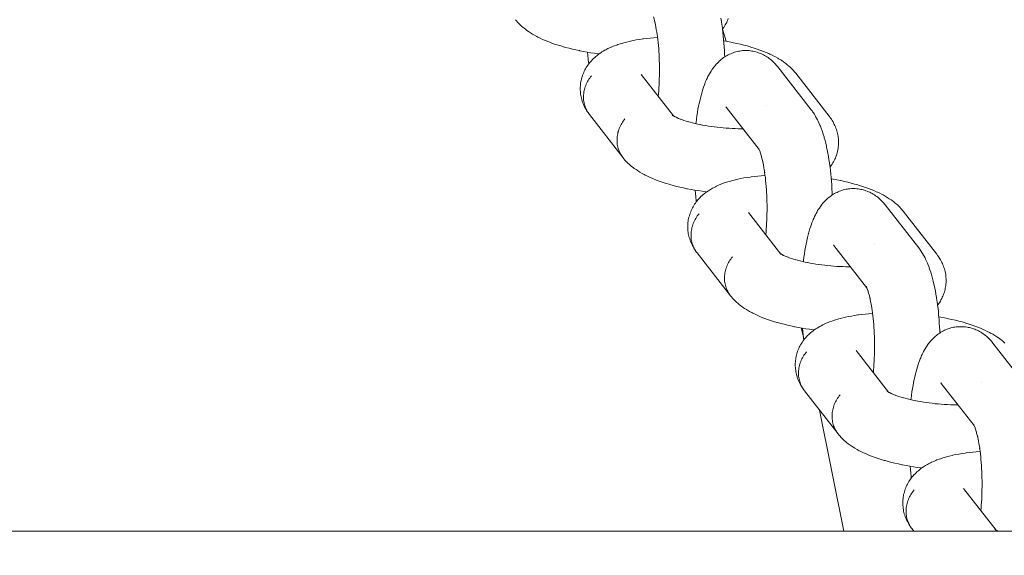
# Model space of a CAD drawing. Units: millimetres. Extents: x -5230 to 5230, y -3800 to 3800.
# Drawn here: x 3626 to 3732, y 102 to 160 of the extents above; entities that cross this region are included whole.
import ezdxf

# ---------------------------------------------------------------- set-up
doc = ezdxf.new("R2010")
doc.units = ezdxf.units.MM
doc.layers.add('EF-Swing-Component-Frame-Beam-Timber', color=7, linetype='Continuous', lineweight=5)
doc.layers.add('None', color=7, linetype='Continuous', lineweight=5)

# ---------------------------------------------------------------- blocks, each defined once
blk = doc.blocks.new('Group')
at = {"layer": 'EF-Swing-Component-Frame-Beam-Timber', "color": 7, "linetype": 'Continuous', "lineweight": 5, "transparency": 33554687, "flags": 128}
blk.add_lwpolyline([(1761.73, 105.01), (4610, 105.01), (4610, -322.5)], dxfattribs=at)
at = {"layer": 'None', "color": 7, "linetype": 'Continuous', "lineweight": 5, "transparency": 33554687}
for p, q in [((3701.57, 158.7), (3701.95, 157.41)), ((3692.87, 153.86), (3696.33, 149.41)), ((3696.2, 149.51), (3696.27, 149.45)), ((3696.21, 149.49), (3696.34, 149.41)), ((3701.97, 150.34), (3705.48, 145.82)), ((3702.02, 150.28), (3702.02, 150.28)), ((3705.42, 145.94), (3705.47, 145.85)), ((3704.36, 139.1), (3707.82, 134.64)), ((3707.71, 134.72), (3707.83, 134.64)), ((3713.46, 135.57), (3716.97, 131.05)), ((3713.51, 135.51), (3713.51, 135.51)), ((3709.99, 126.73), (3710.22, 125.79)), ((3715.85, 124.33), (3719.31, 119.87)), ((3719.18, 119.97), (3719.25, 119.92)), ((3719.2, 119.95), (3719.32, 119.87)), ((3724.95, 120.8), (3728.46, 116.28)), ((3725, 120.74), (3725, 120.74)), ((3711.95, 117.94), (3714.53, 105.01)), ((3728.4, 116.4), (3728.46, 116.29)), ((3727.34, 109.56), (3730.81, 105.11)), ((3730.68, 105.2), (3730.74, 105.15))]:
    blk.add_line(p, q, dxfattribs=at)
at = {"layer": 'None', "color": 7, "linetype": 'Continuous', "lineweight": 5, "transparency": 33554687, "flags": 128}
for points in [[(3701.4, 159.86), (3701.46, 159.51), (3701.51, 159.15), (3701.52, 159.08), (3701.57, 158.72), (3701.61, 158.35), (3701.66, 157.97), (3701.69, 157.59), (3701.73, 157.2), (3701.76, 156.8), (3701.78, 156.4), (3701.8, 156), (3701.81, 155.73)], [(3702.19, 159.82), (3702.14, 159.68), (3702.08, 159.55), (3702.02, 159.42), (3701.94, 159.27), (3701.87, 159.15), (3701.8, 159.02), (3701.7, 158.88), (3701.62, 158.77), (3701.57, 158.7)], [(3694.23, 159.9), (3694.2, 160.01), (3694.26, 159.79), (3694.32, 159.57), (3694.36, 159.38)], [(3679.45, 159.71), (3679.54, 159.6), (3679.66, 159.46), (3679.76, 159.35), (3679.9, 159.21), (3680, 159.11), (3680.1, 159.02), (3680.26, 158.88), (3680.36, 158.79), (3680.54, 158.65), (3680.65, 158.57), (3680.84, 158.44), (3680.95, 158.36), (3681.15, 158.23), (3681.26, 158.17), (3681.48, 158.04), (3681.72, 157.91), (3681.83, 157.85), (3682.08, 157.73), (3682.34, 157.6), (3682.45, 157.56), (3682.72, 157.44), (3683.02, 157.33), (3683.11, 157.29), (3683.41, 157.18), (3683.73, 157.07), (3684.05, 156.97), (3684.39, 156.86), (3684.47, 156.84), (3684.81, 156.75), (3685.17, 156.65), (3685.53, 156.57), (3685.9, 156.48), (3686.28, 156.4), (3686.34, 156.39), (3686.72, 156.32), (3687.11, 156.25), (3687.5, 156.18), (3687.9, 156.12), (3688.3, 156.07), (3688.4, 156.06)], [(3694.37, 159.33), (3694.35, 159.43), (3694.41, 159.18), (3694.46, 158.92), (3694.5, 158.65), (3694.55, 158.38), (3694.59, 158.13)], [(3694.59, 158.1), (3694.58, 158.17), (3694.62, 157.87), (3694.66, 157.57), (3694.69, 157.27), (3694.72, 156.96), (3694.75, 156.64), (3694.77, 156.32), (3694.79, 156), (3694.81, 155.68), (3694.82, 155.35), (3694.83, 155.02), (3694.84, 154.69), (3694.84, 154.36), (3694.84, 154.03), (3694.83, 153.7), (3694.82, 153.37), (3694.81, 153.05), (3694.8, 152.73), (3694.78, 152.41), (3694.76, 152.09), (3694.73, 151.78), (3694.7, 151.5)], [(3687.57, 153.71), (3687.48, 153.6), (3687.39, 153.47), (3687.3, 153.35), (3687.22, 153.22), (3687.15, 153.09), (3687.08, 152.96), (3687.01, 152.82), (3686.96, 152.68), (3686.9, 152.54), (3686.86, 152.4), (3686.82, 152.26), (3686.79, 152.12), (3686.76, 151.97), (3686.74, 151.83), (3686.72, 151.68), (3686.72, 151.54), (3686.72, 151.39), (3686.72, 151.25), (3686.73, 151.1), (3686.75, 150.96), (3686.78, 150.82), (3686.81, 150.68), (3686.85, 150.54), (3686.89, 150.41), (3686.94, 150.28), (3686.99, 150.15), (3687.06, 150.02), (3687.12, 149.89), (3687.2, 149.77), (3687.28, 149.66), (3687.17, 149.81), (3687.09, 149.93), (3687.02, 150.05), (3686.93, 150.2), (3686.86, 150.33), (3686.8, 150.45), (3686.73, 150.61), (3686.67, 150.74), (3686.62, 150.88), (3686.58, 151.01), (3686.53, 151.17), (3686.49, 151.31), (3686.46, 151.45), (3686.43, 151.59), (3686.41, 151.75), (3686.39, 151.89), (3686.38, 152.04), (3686.37, 152.18), (3686.37, 152.34), (3686.37, 152.49), (3686.38, 152.63), (3686.39, 152.78), (3686.41, 152.93), (3686.43, 153.08), (3686.46, 153.22), (3686.49, 153.36), (3686.54, 153.51), (3686.58, 153.65), (3686.62, 153.79), (3686.68, 153.92), (3686.74, 154.07), (3686.8, 154.21), (3686.86, 154.33), (3686.93, 154.46), (3687.02, 154.6), (3687.1, 154.73), (3687.18, 154.85), (3687.28, 154.98), (3687.37, 155.1), (3687.46, 155.21), (3687.56, 155.31), (3687.68, 155.45), (3687.78, 155.55), (3687.92, 155.68), (3688.03, 155.77), (3688.13, 155.86), (3688.29, 155.98), (3688.4, 156.06), (3688.58, 156.18), (3688.69, 156.26), (3688.81, 156.33), (3689, 156.44), (3689.12, 156.5), (3689.32, 156.61), (3689.44, 156.66), (3689.66, 156.77), (3689.9, 156.87), (3690.02, 156.91), (3690.27, 157), (3690.38, 157.04), (3690.65, 157.13), (3690.93, 157.21), (3691.03, 157.24), (3691.32, 157.32), (3691.63, 157.39), (3691.73, 157.42), (3692.04, 157.48), (3692.36, 157.54), (3692.7, 157.6), (3693.04, 157.65), (3693.13, 157.66), (3693.48, 157.71), (3693.84, 157.75), (3694.21, 157.78), (3694.59, 157.81), (3694.63, 157.82)], [(3701.7, 157.45), (3701.91, 157.41), (3702.3, 157.34), (3702.68, 157.27), (3702.74, 157.25), (3703.11, 157.17), (3703.48, 157.09), (3703.84, 157), (3704.19, 156.9), (3704.53, 156.81), (3704.61, 156.78), (3704.94, 156.68), (3705.26, 156.57), (3705.57, 156.46), (3705.67, 156.43), (3705.96, 156.31), (3706.25, 156.2), (3706.52, 156.08), (3706.62, 156.03), (3706.88, 155.91), (3707.13, 155.78), (3707.24, 155.73), (3707.47, 155.6), (3707.57, 155.53), (3707.79, 155.4), (3707.9, 155.33), (3708.1, 155.19), (3708.21, 155.12), (3708.39, 154.98), (3708.49, 154.89), (3708.67, 154.75), (3708.77, 154.66), (3708.92, 154.52), (3709.02, 154.42), (3709.15, 154.27), (3709.24, 154.17), (3709.33, 154.06), (3709.4, 153.98)], [(3687.15, 156.24), (3687.18, 155.89), (3687.22, 155.51), (3687.26, 155.13), (3687.28, 154.98)], [(3698.73, 148.59), (3698.73, 148.65), (3698.74, 148.72), (3698.79, 149.08), (3698.84, 149.44), (3698.89, 149.79), (3698.95, 150.12), (3699.01, 150.45), (3699.08, 150.76), (3699.1, 150.86), (3699.17, 151.17), (3699.24, 151.46), (3699.32, 151.74), (3699.35, 151.85), (3699.43, 152.12), (3699.51, 152.38), (3699.55, 152.49), (3699.63, 152.74), (3699.72, 152.97), (3699.77, 153.09), (3699.87, 153.3), (3699.92, 153.42), (3700.02, 153.62), (3700.08, 153.74), (3700.18, 153.93), (3700.25, 154.04), (3700.35, 154.22), (3700.43, 154.33), (3700.54, 154.49), (3700.62, 154.6), (3700.71, 154.71), (3700.82, 154.85), (3700.91, 154.95), (3701.03, 155.07), (3701.13, 155.18), (3701.23, 155.28), (3701.35, 155.38), (3701.46, 155.47), (3701.57, 155.56), (3701.69, 155.65), (3701.81, 155.73), (3701.93, 155.81), (3702.06, 155.88), (3702.19, 155.95), (3702.32, 156.01), (3702.45, 156.07), (3702.59, 156.13), (3702.72, 156.18), (3702.85, 156.22), (3702.99, 156.27), (3703.13, 156.3), (3703.28, 156.33), (3703.42, 156.36), (3703.55, 156.38), (3703.7, 156.4), (3703.85, 156.41), (3704, 156.41), (3704.14, 156.41), (3704.27, 156.41), (3704.42, 156.4), (3704.57, 156.38), (3704.71, 156.36), (3704.86, 156.33), (3704.99, 156.3), (3705.13, 156.27), (3705.27, 156.23), (3705.41, 156.18), (3705.54, 156.13), (3705.68, 156.08), (3705.81, 156.02), (3705.94, 155.95), (3706.07, 155.88), (3706.19, 155.81), (3706.32, 155.74), (3706.44, 155.65), (3706.56, 155.56), (3706.67, 155.48), (3706.79, 155.38), (3706.9, 155.28), (3707.01, 155.18), (3707.11, 155.08), (3707.23, 154.95), (3707.32, 154.85), (3707.41, 154.74), (3707.47, 154.66)], [(3690.94, 144.94), (3687.36, 149.55), (3687.28, 149.66), (3687.2, 149.77), (3687.12, 149.89), (3687.06, 150.02), (3686.99, 150.15), (3686.94, 150.28), (3686.89, 150.41), (3686.85, 150.54), (3686.81, 150.68), (3686.78, 150.82), (3686.75, 150.96), (3686.73, 151.1), (3686.72, 151.25), (3686.72, 151.39), (3686.72, 151.54), (3686.72, 151.68), (3686.74, 151.83), (3686.76, 151.97), (3686.79, 152.12), (3686.82, 152.26), (3686.86, 152.4), (3686.9, 152.54), (3686.96, 152.68), (3687.01, 152.82), (3687.08, 152.96), (3687.15, 153.09), (3687.22, 153.22), (3687.3, 153.35), (3687.39, 153.47), (3687.48, 153.6), (3687.57, 153.71)], [(3692.91, 153.81), (3692.9, 153.83), (3692.92, 153.8)], [(3707.47, 154.66), (3711.05, 150.06), (3711.14, 149.95), (3711.2, 149.86), (3711.28, 149.75), (3711.39, 149.59), (3711.46, 149.47), (3711.56, 149.29), (3711.63, 149.18), (3711.73, 148.98), (3711.78, 148.87), (3711.88, 148.66), (3711.98, 148.44), (3712.03, 148.32), (3712.12, 148.09), (3712.21, 147.83), (3712.25, 147.72), (3712.33, 147.46), (3712.42, 147.18), (3712.45, 147.08), (3712.53, 146.79), (3712.6, 146.49), (3712.67, 146.18), (3712.7, 146.09), (3712.76, 145.77), (3712.83, 145.44), (3712.89, 145.09), (3712.95, 144.74), (3713, 144.38), (3713.01, 144.31), (3713.06, 143.95), (3713.11, 143.58), (3713.15, 143.2), (3713.18, 142.82), (3713.22, 142.43), (3713.25, 142.03), (3713.27, 141.63), (3713.29, 141.23), (3713.3, 140.96)], [(3709.4, 153.98), (3712.98, 149.38), (3713.07, 149.26), (3713.13, 149.18), (3713.21, 149.06), (3713.3, 148.91), (3713.38, 148.79), (3713.45, 148.66), (3713.52, 148.51), (3713.59, 148.38), (3713.64, 148.25), (3713.69, 148.11), (3713.75, 147.96), (3713.8, 147.82), (3713.83, 147.68), (3713.87, 147.54), (3713.9, 147.38), (3713.93, 147.24), (3713.94, 147.1), (3713.96, 146.95), (3713.97, 146.79), (3713.97, 146.65), (3713.97, 146.5), (3713.97, 146.36), (3713.96, 146.2), (3713.94, 146.06), (3713.92, 145.91), (3713.89, 145.77), (3713.86, 145.62), (3713.83, 145.48), (3713.79, 145.34), (3713.74, 145.2), (3713.69, 145.05), (3713.63, 144.91), (3713.57, 144.78), (3713.51, 144.65), (3713.43, 144.5), (3713.36, 144.38), (3713.29, 144.26), (3713.19, 144.11), (3713.11, 144), (3713.06, 143.94)], [(3706.27, 150.48), (3706.27, 150.48), (3706.27, 150.48)], [(3696.26, 149.46), (3696.2, 149.5), (3696.29, 149.44)], [(3696.27, 149.46), (3696.21, 149.5), (3696.27, 149.45)], [(3696.35, 149.4), (3696.24, 149.47), (3696.39, 149.38), (3696.48, 149.33)], [(3701.97, 150.34), (3701.93, 150.39), (3701.96, 150.35)], [(3691.15, 149.11), (3691.06, 148.99), (3690.97, 148.87), (3690.88, 148.75), (3690.8, 148.62), (3690.73, 148.49), (3690.66, 148.36), (3690.59, 148.22), (3690.54, 148.08), (3690.48, 147.94), (3690.44, 147.8), (3690.4, 147.66), (3690.37, 147.51), (3690.34, 147.37), (3690.32, 147.22), (3690.3, 147.08), (3690.3, 146.93), (3690.3, 146.79), (3690.3, 146.64), (3690.31, 146.5), (3690.33, 146.36), (3690.36, 146.22), (3690.39, 146.08), (3690.43, 145.94), (3690.47, 145.81), (3690.52, 145.67), (3690.57, 145.54), (3690.64, 145.42), (3690.7, 145.29), (3690.78, 145.17), (3690.86, 145.06)], [(3690.86, 145.06), (3690.78, 145.17), (3690.7, 145.29), (3690.64, 145.42), (3690.57, 145.54), (3690.52, 145.67), (3690.47, 145.81), (3690.43, 145.94), (3690.39, 146.08), (3690.36, 146.22), (3690.33, 146.36), (3690.31, 146.5), (3690.3, 146.64), (3690.3, 146.79), (3690.3, 146.93), (3690.3, 147.08), (3690.32, 147.22), (3690.34, 147.37), (3690.37, 147.51), (3690.4, 147.66), (3690.44, 147.8), (3690.48, 147.94), (3690.54, 148.08), (3690.59, 148.22), (3690.66, 148.36), (3690.73, 148.49), (3690.8, 148.62), (3690.88, 148.75), (3690.97, 148.87), (3691.06, 148.99), (3691.15, 149.11)], [(3696.54, 149.3), (3696.44, 149.35), (3696.61, 149.27), (3696.72, 149.21)], [(3696.79, 149.18), (3696.69, 149.23), (3696.88, 149.14), (3697.06, 149.07)], [(3697.09, 149.06), (3696.99, 149.1), (3697.21, 149.02), (3697.44, 148.94), (3697.68, 148.86), (3697.84, 148.81)], [(3697.92, 148.79), (3697.84, 148.81), (3698.1, 148.74), (3698.37, 148.67), (3698.64, 148.61), (3698.92, 148.54), (3699.18, 148.49)], [(3699.21, 148.48), (3699.15, 148.49), (3699.45, 148.44), (3699.75, 148.38), (3700.06, 148.33), (3700.37, 148.29), (3700.69, 148.24), (3701, 148.2), (3701.32, 148.17), (3701.65, 148.14), (3701.97, 148.11), (3702.29, 148.09), (3702.61, 148.07), (3702.94, 148.06), (3703.26, 148.05), (3703.58, 148.04), (3703.76, 148.04)], [(3705.47, 145.85), (3705.42, 145.94), (3705.48, 145.82)], [(3705.47, 145.85), (3705.42, 145.92), (3705.47, 145.84)], [(3705.49, 145.81), (3705.43, 145.93), (3705.5, 145.79), (3705.53, 145.72)], [(3705.48, 145.83), (3705.46, 145.85), (3705.48, 145.83)], [(3705.51, 145.76), (3705.58, 145.59), (3705.6, 145.52)], [(3705.55, 145.74), (3705.55, 145.74), (3705.55, 145.74)], [(3705.64, 145.42), (3705.6, 145.53), (3705.66, 145.34), (3705.7, 145.2)], [(3705.72, 145.13), (3705.69, 145.24), (3705.75, 145.02), (3705.81, 144.8), (3705.85, 144.61)], [(3690.94, 144.94), (3691.03, 144.83), (3691.15, 144.69), (3691.25, 144.58), (3691.39, 144.44), (3691.49, 144.34), (3691.59, 144.25), (3691.75, 144.11), (3691.85, 144.02), (3692.03, 143.88), (3692.14, 143.8), (3692.33, 143.67), (3692.44, 143.6), (3692.64, 143.46), (3692.75, 143.4), (3692.97, 143.27), (3693.21, 143.14), (3693.32, 143.08), (3693.57, 142.96), (3693.84, 142.84), (3693.94, 142.79), (3694.21, 142.67), (3694.51, 142.56), (3694.6, 142.52), (3694.9, 142.41), (3695.22, 142.3), (3695.54, 142.2), (3695.88, 142.1), (3695.96, 142.07), (3696.3, 141.98), (3696.66, 141.88), (3697.02, 141.8), (3697.39, 141.71), (3697.77, 141.63), (3697.83, 141.62), (3698.21, 141.55), (3698.6, 141.48), (3698.99, 141.42), (3699.39, 141.36), (3699.79, 141.3), (3699.89, 141.29)], [(3705.86, 144.56), (3705.84, 144.66), (3705.9, 144.41), (3705.95, 144.15), (3706, 143.88), (3706.04, 143.61), (3706.08, 143.36)], [(3706.08, 143.33), (3706.07, 143.4), (3706.11, 143.11), (3706.15, 142.81), (3706.18, 142.5), (3706.21, 142.19), (3706.24, 141.88), (3706.26, 141.56), (3706.28, 141.23), (3706.3, 140.91), (3706.31, 140.58), (3706.32, 140.25), (3706.33, 139.92), (3706.33, 139.59), (3706.33, 139.26), (3706.32, 138.93), (3706.31, 138.6), (3706.3, 138.28), (3706.29, 137.96), (3706.27, 137.64), (3706.25, 137.32), (3706.22, 137.01), (3706.19, 136.74)], [(3699.07, 138.95), (3698.97, 138.83), (3698.88, 138.71), (3698.79, 138.58), (3698.71, 138.45), (3698.64, 138.32), (3698.57, 138.19), (3698.5, 138.05), (3698.45, 137.92), (3698.39, 137.78), (3698.35, 137.63), (3698.31, 137.49), (3698.28, 137.35), (3698.25, 137.2), (3698.23, 137.06), (3698.22, 136.91), (3698.21, 136.77), (3698.21, 136.62), (3698.21, 136.48), (3698.22, 136.33), (3698.24, 136.19), (3698.27, 136.05), (3698.3, 135.91), (3698.34, 135.77), (3698.38, 135.64), (3698.43, 135.51), (3698.48, 135.38), (3698.55, 135.25), (3698.61, 135.13), (3698.69, 135.01), (3698.77, 134.89), (3698.66, 135.04), (3698.58, 135.16), (3698.51, 135.28), (3698.42, 135.43), (3698.35, 135.56), (3698.29, 135.69), (3698.22, 135.84), (3698.16, 135.97), (3698.11, 136.11), (3698.07, 136.25), (3698.02, 136.4), (3697.98, 136.54), (3697.95, 136.68), (3697.92, 136.83), (3697.9, 136.98), (3697.88, 137.13), (3697.87, 137.27), (3697.86, 137.42), (3697.86, 137.57), (3697.86, 137.72), (3697.87, 137.86), (3697.88, 138.01), (3697.9, 138.16), (3697.92, 138.31), (3697.95, 138.45), (3697.98, 138.59), (3698.03, 138.74), (3698.07, 138.88), (3698.11, 139.02), (3698.17, 139.16), (3698.23, 139.3), (3698.29, 139.44), (3698.35, 139.57), (3698.42, 139.69), (3698.51, 139.84), (3698.59, 139.96), (3698.67, 140.08), (3698.77, 140.22), (3698.86, 140.33), (3698.95, 140.44), (3699.05, 140.54), (3699.17, 140.68), (3699.27, 140.78), (3699.41, 140.91), (3699.52, 141), (3699.62, 141.09), (3699.78, 141.21), (3699.89, 141.29), (3700.07, 141.41), (3700.18, 141.49), (3700.3, 141.56), (3700.49, 141.67), (3700.61, 141.73), (3700.82, 141.84), (3700.93, 141.9), (3701.15, 142), (3701.39, 142.1), (3701.51, 142.14), (3701.76, 142.24), (3701.87, 142.28), (3702.14, 142.36), (3702.42, 142.45), (3702.52, 142.48), (3702.81, 142.55), (3703.12, 142.63), (3703.22, 142.65), (3703.53, 142.71), (3703.85, 142.78), (3704.19, 142.83), (3704.54, 142.88), (3704.62, 142.9), (3704.97, 142.94), (3705.33, 142.98), (3705.7, 143.02), (3706.08, 143.05), (3706.12, 143.05)], [(3713.2, 142.68), (3713.41, 142.64), (3713.79, 142.57), (3714.17, 142.5), (3714.23, 142.49), (3714.6, 142.4), (3714.97, 142.32), (3715.33, 142.23), (3715.68, 142.13), (3716.02, 142.04), (3716.1, 142.01), (3716.43, 141.91), (3716.75, 141.8), (3717.06, 141.7), (3717.16, 141.66), (3717.46, 141.55), (3717.74, 141.43), (3718.01, 141.31), (3718.12, 141.26), (3718.38, 141.14), (3718.62, 141.01), (3718.73, 140.96), (3718.96, 140.83), (3719.06, 140.77), (3719.28, 140.63), (3719.39, 140.56), (3719.59, 140.43), (3719.7, 140.35), (3719.88, 140.21), (3719.99, 140.13), (3720.16, 139.98), (3720.26, 139.89), (3720.41, 139.75), (3720.51, 139.65), (3720.64, 139.51), (3720.74, 139.4), (3720.82, 139.29), (3720.89, 139.21)], [(3698.64, 141.47), (3698.67, 141.12), (3698.71, 140.74), (3698.75, 140.36), (3698.77, 140.22)], [(3710.22, 133.82), (3710.22, 133.88), (3710.23, 133.95), (3710.28, 134.32), (3710.33, 134.67), (3710.38, 135.02), (3710.44, 135.36), (3710.5, 135.68), (3710.57, 136), (3710.59, 136.09), (3710.66, 136.4), (3710.73, 136.7), (3710.81, 136.98), (3710.84, 137.08), (3710.92, 137.36), (3711, 137.61), (3711.04, 137.73), (3711.13, 137.97), (3711.22, 138.2), (3711.26, 138.32), (3711.36, 138.53), (3711.41, 138.65), (3711.51, 138.85), (3711.57, 138.97), (3711.67, 139.16), (3711.74, 139.28), (3711.84, 139.45), (3711.92, 139.56), (3712.03, 139.72), (3712.11, 139.83), (3712.2, 139.94), (3712.31, 140.08), (3712.4, 140.19), (3712.52, 140.31), (3712.62, 140.41), (3712.72, 140.51), (3712.84, 140.61), (3712.95, 140.7), (3713.06, 140.79), (3713.18, 140.88), (3713.3, 140.96), (3713.43, 141.04), (3713.55, 141.11), (3713.68, 141.18), (3713.81, 141.24), (3713.94, 141.31), (3714.08, 141.36), (3714.21, 141.41), (3714.34, 141.45), (3714.48, 141.5), (3714.63, 141.53), (3714.77, 141.57), (3714.92, 141.59), (3715.04, 141.61), (3715.19, 141.63), (3715.34, 141.64), (3715.49, 141.64), (3715.63, 141.64), (3715.76, 141.64), (3715.91, 141.63), (3716.06, 141.61), (3716.2, 141.59), (3716.35, 141.56), (3716.48, 141.54), (3716.62, 141.5), (3716.76, 141.46), (3716.9, 141.41), (3717.03, 141.36), (3717.17, 141.31), (3717.3, 141.25), (3717.43, 141.18), (3717.56, 141.12), (3717.68, 141.04), (3717.81, 140.97), (3717.93, 140.88), (3718.05, 140.8), (3718.16, 140.71), (3718.28, 140.62), (3718.39, 140.51), (3718.5, 140.41), (3718.6, 140.31), (3718.72, 140.18), (3718.81, 140.08), (3718.9, 139.97), (3718.97, 139.89)], [(3702.43, 130.18), (3698.85, 134.78), (3698.77, 134.89), (3698.69, 135.01), (3698.61, 135.13), (3698.55, 135.25), (3698.48, 135.38), (3698.43, 135.51), (3698.38, 135.64), (3698.34, 135.77), (3698.3, 135.91), (3698.27, 136.05), (3698.24, 136.19), (3698.22, 136.33), (3698.21, 136.48), (3698.21, 136.62), (3698.21, 136.77), (3698.22, 136.91), (3698.23, 137.06), (3698.25, 137.2), (3698.28, 137.35), (3698.31, 137.49), (3698.35, 137.63), (3698.39, 137.78), (3698.45, 137.92), (3698.5, 138.05), (3698.57, 138.19), (3698.64, 138.32), (3698.71, 138.45), (3698.79, 138.58), (3698.88, 138.71), (3698.97, 138.83), (3699.07, 138.95)], [(3704.4, 139.04), (3704.39, 139.06), (3704.41, 139.03)], [(3718.97, 139.89), (3722.55, 135.29), (3722.63, 135.18), (3722.69, 135.1), (3722.77, 134.98), (3722.88, 134.82), (3722.95, 134.7), (3723.05, 134.53), (3723.12, 134.41), (3723.22, 134.22), (3723.28, 134.1), (3723.37, 133.89), (3723.47, 133.67), (3723.52, 133.55), (3723.61, 133.32), (3723.7, 133.07), (3723.74, 132.95), (3723.82, 132.69), (3723.91, 132.42), (3723.94, 132.31), (3724.02, 132.02), (3724.09, 131.72), (3724.17, 131.41), (3724.19, 131.32), (3724.25, 131), (3724.32, 130.67), (3724.38, 130.33), (3724.44, 129.98), (3724.49, 129.62), (3724.5, 129.55), (3724.55, 129.18), (3724.6, 128.81), (3724.64, 128.43), (3724.67, 128.05), (3724.71, 127.66), (3724.74, 127.26), (3724.76, 126.87), (3724.78, 126.46), (3724.79, 126.19)], [(3720.89, 139.21), (3724.47, 134.61), (3724.56, 134.5), (3724.62, 134.41), (3724.7, 134.29), (3724.8, 134.14), (3724.87, 134.02), (3724.94, 133.89), (3725.01, 133.74), (3725.08, 133.61), (3725.13, 133.48), (3725.19, 133.34), (3725.24, 133.19), (3725.29, 133.05), (3725.32, 132.91), (3725.36, 132.77), (3725.39, 132.61), (3725.42, 132.47), (3725.44, 132.33), (3725.45, 132.18), (3725.46, 132.03), (3725.47, 131.88), (3725.46, 131.73), (3725.46, 131.59), (3725.45, 131.43), (3725.43, 131.29), (3725.41, 131.14), (3725.38, 131), (3725.35, 130.85), (3725.32, 130.71), (3725.28, 130.57), (3725.23, 130.43), (3725.18, 130.28), (3725.12, 130.14), (3725.06, 130.01), (3725, 129.88), (3724.92, 129.74), (3724.85, 129.61), (3724.78, 129.49), (3724.68, 129.35), (3724.6, 129.23), (3724.55, 129.17)], [(3707.74, 134.7), (3707.69, 134.74), (3707.76, 134.69)], [(3707.75, 134.69), (3707.69, 134.73), (3707.78, 134.67)], [(3707.76, 134.69), (3707.7, 134.73), (3707.76, 134.68)], [(3707.84, 134.63), (3707.73, 134.7), (3707.88, 134.61), (3707.97, 134.56)], [(3713.46, 135.57), (3713.42, 135.62), (3713.45, 135.58)], [(3717.77, 135.71), (3717.77, 135.71), (3717.77, 135.71)], [(3702.65, 134.34), (3702.55, 134.23), (3702.46, 134.1), (3702.37, 133.98), (3702.29, 133.85), (3702.22, 133.72), (3702.15, 133.59), (3702.08, 133.45), (3702.03, 133.31), (3701.97, 133.17), (3701.93, 133.03), (3701.89, 132.89), (3701.86, 132.75), (3701.83, 132.6), (3701.81, 132.46), (3701.8, 132.31), (3701.79, 132.17), (3701.79, 132.02), (3701.79, 131.88), (3701.8, 131.73), (3701.82, 131.59), (3701.85, 131.45), (3701.88, 131.31), (3701.92, 131.17), (3701.96, 131.04), (3702.01, 130.91), (3702.07, 130.78), (3702.13, 130.65), (3702.19, 130.52), (3702.27, 130.4), (3702.35, 130.29)], [(3702.35, 130.29), (3702.27, 130.4), (3702.19, 130.52), (3702.13, 130.65), (3702.07, 130.78), (3702.01, 130.91), (3701.96, 131.04), (3701.92, 131.17), (3701.88, 131.31), (3701.85, 131.45), (3701.82, 131.59), (3701.8, 131.73), (3701.79, 131.88), (3701.79, 132.02), (3701.79, 132.17), (3701.8, 132.31), (3701.81, 132.46), (3701.83, 132.6), (3701.86, 132.75), (3701.89, 132.89), (3701.93, 133.03), (3701.97, 133.17), (3702.03, 133.31), (3702.08, 133.45), (3702.15, 133.59), (3702.22, 133.72), (3702.29, 133.85), (3702.37, 133.98), (3702.46, 134.1), (3702.55, 134.23), (3702.65, 134.34)], [(3708.03, 134.53), (3707.93, 134.58), (3708.1, 134.5), (3708.21, 134.45)], [(3708.28, 134.41), (3708.18, 134.46), (3708.37, 134.38), (3708.55, 134.31)], [(3708.58, 134.29), (3708.48, 134.33), (3708.7, 134.25), (3708.93, 134.17), (3709.17, 134.1), (3709.33, 134.05)], [(3709.41, 134.02), (3709.33, 134.05), (3709.59, 133.97), (3709.86, 133.9), (3710.13, 133.84), (3710.41, 133.78), (3710.67, 133.72)], [(3710.7, 133.72), (3710.64, 133.73), (3710.94, 133.67), (3711.24, 133.61), (3711.55, 133.56), (3711.86, 133.52), (3712.18, 133.48), (3712.5, 133.44), (3712.82, 133.4), (3713.14, 133.37), (3713.46, 133.34), (3713.78, 133.32), (3714.11, 133.3), (3714.43, 133.29), (3714.75, 133.28), (3715.07, 133.27), (3715.25, 133.27)], [(3716.96, 131.08), (3716.91, 131.17), (3716.97, 131.05)], [(3716.95, 131.1), (3716.91, 131.17), (3716.96, 131.08)], [(3716.96, 131.08), (3716.91, 131.15), (3716.96, 131.08)], [(3716.98, 131.05), (3716.92, 131.17), (3716.99, 131.03), (3717.02, 130.95)], [(3716.97, 131.06), (3716.95, 131.08), (3716.97, 131.06)], [(3717, 130.99), (3717.07, 130.82), (3717.1, 130.75)], [(3717.04, 130.97), (3717.04, 130.97), (3717.04, 130.97)], [(3717.13, 130.65), (3717.09, 130.76), (3717.15, 130.57), (3717.19, 130.44)], [(3717.22, 130.37), (3717.18, 130.47), (3717.24, 130.26), (3717.3, 130.03), (3717.34, 129.84)], [(3702.43, 130.18), (3702.52, 130.07), (3702.65, 129.92), (3702.74, 129.82), (3702.88, 129.67), (3702.98, 129.57), (3703.08, 129.48), (3703.24, 129.34), (3703.34, 129.25), (3703.52, 129.11), (3703.63, 129.04), (3703.82, 128.9), (3703.93, 128.83), (3704.13, 128.69), (3704.24, 128.63), (3704.46, 128.5), (3704.7, 128.37), (3704.81, 128.32), (3705.06, 128.19), (3705.33, 128.07), (3705.43, 128.02), (3705.71, 127.9), (3706, 127.79), (3706.09, 127.75), (3706.39, 127.64), (3706.71, 127.53), (3707.03, 127.43), (3707.37, 127.33), (3707.45, 127.3), (3707.79, 127.21), (3708.15, 127.12), (3708.51, 127.03), (3708.88, 126.95), (3709.26, 126.87), (3709.32, 126.85), (3709.7, 126.78), (3710.09, 126.71), (3710.48, 126.65), (3710.88, 126.59), (3711.28, 126.53), (3711.38, 126.52)], [(3717.36, 129.79), (3717.33, 129.89), (3717.39, 129.64), (3717.44, 129.38), (3717.49, 129.12), (3717.53, 128.84), (3717.57, 128.59)], [(3717.57, 128.56), (3717.56, 128.63), (3717.6, 128.34), (3717.64, 128.04), (3717.67, 127.73), (3717.7, 127.42), (3717.73, 127.11), (3717.75, 126.79), (3717.77, 126.47), (3717.79, 126.14), (3717.8, 125.81), (3717.81, 125.48), (3717.82, 125.15), (3717.82, 124.82), (3717.82, 124.49), (3717.81, 124.16), (3717.81, 123.84), (3717.79, 123.51), (3717.78, 123.19), (3717.76, 122.87), (3717.74, 122.55), (3717.71, 122.24), (3717.69, 121.97)], [(3710.56, 124.18), (3710.46, 124.06), (3710.37, 123.94), (3710.28, 123.81), (3710.2, 123.69), (3710.13, 123.55), (3710.06, 123.42), (3709.99, 123.29), (3709.94, 123.15), (3709.88, 123.01), (3709.84, 122.87), (3709.8, 122.72), (3709.77, 122.58), (3709.74, 122.43), (3709.72, 122.29), (3709.71, 122.14), (3709.7, 122), (3709.7, 121.85), (3709.7, 121.71), (3709.71, 121.57), (3709.73, 121.42), (3709.76, 121.28), (3709.79, 121.14), (3709.83, 121.01), (3709.87, 120.87), (3709.92, 120.74), (3709.98, 120.61), (3710.04, 120.48), (3710.1, 120.36), (3710.18, 120.24), (3710.26, 120.12), (3710.15, 120.27), (3710.07, 120.39), (3710, 120.51), (3709.91, 120.66), (3709.84, 120.79), (3709.78, 120.92), (3709.71, 121.07), (3709.65, 121.2), (3709.6, 121.34), (3709.56, 121.48), (3709.51, 121.63), (3709.47, 121.77), (3709.44, 121.91), (3709.41, 122.06), (3709.39, 122.21), (3709.37, 122.36), (3709.36, 122.5), (3709.35, 122.65), (3709.35, 122.8), (3709.35, 122.95), (3709.36, 123.1), (3709.37, 123.24), (3709.39, 123.39), (3709.41, 123.54), (3709.44, 123.68), (3709.48, 123.82), (3709.52, 123.98), (3709.56, 124.12), (3709.6, 124.25), (3709.66, 124.39), (3709.72, 124.54), (3709.78, 124.67), (3709.84, 124.8), (3709.92, 124.92), (3710, 125.07), (3710.08, 125.19), (3710.16, 125.31), (3710.26, 125.45), (3710.35, 125.56), (3710.44, 125.67), (3710.54, 125.78), (3710.66, 125.91), (3710.76, 126.01), (3710.9, 126.14), (3711.01, 126.23), (3711.11, 126.32), (3711.27, 126.44), (3711.38, 126.53), (3711.56, 126.64), (3711.67, 126.72), (3711.79, 126.79), (3711.98, 126.9), (3712.1, 126.96), (3712.31, 127.07), (3712.42, 127.13), (3712.65, 127.23), (3712.88, 127.33), (3713, 127.38), (3713.25, 127.47), (3713.36, 127.51), (3713.63, 127.59), (3713.91, 127.68), (3714.01, 127.71), (3714.3, 127.79), (3714.61, 127.86), (3714.71, 127.88), (3715.02, 127.95), (3715.34, 128.01), (3715.68, 128.06), (3716.03, 128.12), (3716.11, 128.13), (3716.46, 128.17), (3716.82, 128.21), (3717.19, 128.25), (3717.57, 128.28), (3717.61, 128.28)], [(3724.69, 127.91), (3724.9, 127.88), (3725.28, 127.8), (3725.66, 127.73), (3725.72, 127.72), (3726.09, 127.64), (3726.46, 127.55), (3726.82, 127.46), (3727.17, 127.37), (3727.51, 127.27), (3727.59, 127.24), (3727.92, 127.14), (3728.24, 127.04), (3728.55, 126.93), (3728.65, 126.89), (3728.95, 126.78), (3729.23, 126.66), (3729.5, 126.54), (3729.61, 126.5), (3729.87, 126.37), (3730.11, 126.25), (3730.22, 126.19), (3730.45, 126.06), (3730.56, 126), (3730.77, 125.86), (3730.88, 125.79), (3731.08, 125.66), (3731.19, 125.58), (3731.37, 125.44), (3731.48, 125.36), (3731.65, 125.22), (3731.75, 125.12)], [(3710.13, 126.7), (3710.16, 126.35), (3710.2, 125.97), (3710.24, 125.59), (3710.26, 125.45)], [(3721.71, 119.05), (3721.71, 119.12), (3721.72, 119.18), (3721.77, 119.55), (3721.82, 119.9), (3721.87, 120.25), (3721.93, 120.59), (3721.99, 120.91), (3722.06, 121.23), (3722.08, 121.33), (3722.15, 121.63), (3722.22, 121.93), (3722.3, 122.21), (3722.33, 122.32), (3722.41, 122.59), (3722.49, 122.84), (3722.53, 122.96), (3722.62, 123.2), (3722.71, 123.43), (3722.75, 123.55), (3722.85, 123.77), (3722.9, 123.88), (3723, 124.09), (3723.06, 124.2), (3723.16, 124.39), (3723.23, 124.51), (3723.33, 124.68), (3723.41, 124.8), (3723.52, 124.95), (3723.6, 125.06), (3723.69, 125.17), (3723.8, 125.31), (3723.89, 125.42), (3724.01, 125.54), (3724.11, 125.64), (3724.21, 125.74), (3724.33, 125.84), (3724.44, 125.94), (3724.55, 126.03), (3724.67, 126.11), (3724.79, 126.19), (3724.92, 126.27), (3725.04, 126.35), (3725.17, 126.41), (3725.3, 126.48), (3725.43, 126.54), (3725.57, 126.59), (3725.7, 126.64), (3725.83, 126.69), (3725.97, 126.73), (3726.12, 126.77), (3726.26, 126.8), (3726.41, 126.82), (3726.54, 126.84), (3726.68, 126.86), (3726.83, 126.87), (3726.98, 126.87), (3727.13, 126.87), (3727.25, 126.87), (3727.4, 126.86), (3727.55, 126.84), (3727.7, 126.82), (3727.84, 126.79), (3727.97, 126.77), (3728.11, 126.73), (3728.25, 126.69), (3728.39, 126.64), (3728.52, 126.6), (3728.66, 126.54), (3728.79, 126.48), (3728.92, 126.42), (3729.05, 126.35), (3729.17, 126.28), (3729.3, 126.2), (3729.42, 126.12), (3729.54, 126.03), (3729.66, 125.94), (3729.77, 125.85), (3729.88, 125.74), (3729.99, 125.64), (3730.09, 125.54), (3730.21, 125.42), (3730.3, 125.31), (3730.39, 125.2), (3730.46, 125.12)], [(3713.92, 115.41), (3710.34, 120.01), (3710.26, 120.12), (3710.18, 120.24), (3710.1, 120.36), (3710.04, 120.48), (3709.98, 120.61), (3709.92, 120.74), (3709.87, 120.87), (3709.83, 121.01), (3709.79, 121.14), (3709.76, 121.28), (3709.73, 121.42), (3709.71, 121.57), (3709.7, 121.71), (3709.7, 121.85), (3709.7, 122), (3709.71, 122.14), (3709.72, 122.29), (3709.74, 122.43), (3709.77, 122.58), (3709.8, 122.72), (3709.84, 122.87), (3709.88, 123.01), (3709.94, 123.15), (3709.99, 123.29), (3710.06, 123.42), (3710.13, 123.55), (3710.2, 123.69), (3710.28, 123.81), (3710.37, 123.94), (3710.46, 124.06), (3710.56, 124.18)], [(3715.89, 124.27), (3715.88, 124.29), (3715.9, 124.26)], [(3730.46, 125.12), (3734.04, 120.52)], [(3719.24, 119.92), (3719.18, 119.96), (3719.27, 119.9)], [(3719.25, 119.92), (3719.2, 119.97), (3719.25, 119.91)], [(3724.95, 120.8), (3724.91, 120.85), (3724.94, 120.81)], [(3729.26, 120.94), (3729.26, 120.94), (3729.26, 120.94)], [(3714.14, 119.58), (3714.04, 119.46), (3713.95, 119.34), (3713.86, 119.21), (3713.78, 119.08), (3713.71, 118.95), (3713.64, 118.82), (3713.57, 118.68), (3713.52, 118.55), (3713.47, 118.41), (3713.42, 118.26), (3713.38, 118.12), (3713.35, 117.98), (3713.32, 117.83), (3713.3, 117.69), (3713.29, 117.54), (3713.28, 117.4), (3713.28, 117.25), (3713.28, 117.11), (3713.29, 116.96), (3713.31, 116.82), (3713.34, 116.68), (3713.37, 116.54), (3713.41, 116.4), (3713.45, 116.27), (3713.5, 116.14), (3713.56, 116.01), (3713.62, 115.88), (3713.69, 115.76), (3713.76, 115.64), (3713.84, 115.52)], [(3713.84, 115.52), (3713.76, 115.64), (3713.69, 115.76), (3713.62, 115.88), (3713.56, 116.01), (3713.5, 116.14), (3713.45, 116.27), (3713.41, 116.4), (3713.37, 116.54), (3713.34, 116.68), (3713.31, 116.82), (3713.29, 116.96), (3713.28, 117.11), (3713.28, 117.25), (3713.28, 117.4), (3713.29, 117.54), (3713.3, 117.69), (3713.32, 117.83), (3713.35, 117.98), (3713.38, 118.12), (3713.42, 118.26), (3713.47, 118.41), (3713.52, 118.55), (3713.57, 118.68), (3713.64, 118.82), (3713.71, 118.95), (3713.78, 119.08), (3713.86, 119.21), (3713.95, 119.34), (3714.04, 119.46), (3714.14, 119.58)], [(3719.33, 119.87), (3719.22, 119.93), (3719.37, 119.84), (3719.47, 119.79)], [(3719.52, 119.76), (3719.42, 119.81), (3719.59, 119.73), (3719.7, 119.68)], [(3719.77, 119.65), (3719.67, 119.69), (3719.86, 119.61), (3720.04, 119.54)], [(3720.07, 119.53), (3719.97, 119.56), (3720.19, 119.48), (3720.42, 119.4), (3720.66, 119.33), (3720.82, 119.28)], [(3720.9, 119.25), (3720.82, 119.28), (3721.08, 119.21), (3721.35, 119.14), (3721.62, 119.07), (3721.9, 119.01), (3722.16, 118.95)], [(3722.19, 118.95), (3722.13, 118.96), (3722.43, 118.9), (3722.73, 118.85), (3723.04, 118.8), (3723.35, 118.75), (3723.67, 118.71), (3723.99, 118.67), (3724.31, 118.63), (3724.63, 118.6), (3724.95, 118.58), (3725.27, 118.55), (3725.6, 118.53), (3725.92, 118.52), (3726.24, 118.51), (3726.56, 118.51), (3726.74, 118.5)], [(3728.44, 116.33), (3728.4, 116.4), (3728.45, 116.31)], [(3728.45, 116.31), (3728.4, 116.38), (3728.45, 116.31)], [(3728.47, 116.28), (3728.41, 116.4), (3728.48, 116.26), (3728.51, 116.18)], [(3728.46, 116.29), (3728.44, 116.31), (3728.46, 116.29)], [(3728.49, 116.22), (3728.56, 116.06), (3728.59, 115.98)], [(3728.53, 116.2), (3728.53, 116.2), (3728.53, 116.2)], [(3728.62, 115.88), (3728.58, 115.99), (3728.65, 115.8), (3728.69, 115.67)], [(3713.92, 115.41), (3714.01, 115.3), (3714.14, 115.15), (3714.23, 115.05), (3714.37, 114.9), (3714.47, 114.81), (3714.57, 114.71), (3714.73, 114.57), (3714.83, 114.49), (3715.01, 114.35), (3715.12, 114.27), (3715.31, 114.13), (3715.42, 114.06), (3715.62, 113.93), (3715.73, 113.86), (3715.96, 113.73), (3716.19, 113.6), (3716.3, 113.55), (3716.55, 113.42), (3716.82, 113.3), (3716.92, 113.25), (3717.2, 113.14), (3717.49, 113.02), (3717.58, 112.98), (3717.88, 112.87), (3718.2, 112.77), (3718.52, 112.66), (3718.86, 112.56), (3718.94, 112.54), (3719.29, 112.44), (3719.64, 112.35), (3720, 112.26), (3720.37, 112.18), (3720.75, 112.1), (3720.81, 112.09), (3721.19, 112.01), (3721.58, 111.94), (3721.97, 111.88), (3722.37, 111.82), (3722.78, 111.76), (3722.87, 111.75)], [(3728.71, 115.6), (3728.67, 115.7), (3728.73, 115.49), (3728.79, 115.26), (3728.84, 115.07)], [(3728.85, 115.03), (3728.83, 115.12), (3728.88, 114.87), (3728.93, 114.61), (3728.98, 114.35), (3729.02, 114.07), (3729.06, 113.82)], [(3729.06, 113.79), (3729.05, 113.86), (3729.09, 113.57), (3729.13, 113.27), (3729.16, 112.96), (3729.19, 112.65), (3729.22, 112.34), (3729.24, 112.02), (3729.26, 111.7), (3729.28, 111.37), (3729.29, 111.04), (3729.3, 110.72), (3729.31, 110.39), (3729.31, 110.05), (3729.31, 109.73), (3729.3, 109.4), (3729.3, 109.07), (3729.28, 108.74), (3729.27, 108.42), (3729.25, 108.1), (3729.23, 107.79), (3729.2, 107.48), (3729.18, 107.2)], [(3722.05, 109.41), (3721.95, 109.29), (3721.86, 109.17), (3721.77, 109.04), (3721.69, 108.92), (3721.62, 108.79), (3721.55, 108.65), (3721.48, 108.52), (3721.43, 108.38), (3721.38, 108.24), (3721.33, 108.1), (3721.29, 107.95), (3721.26, 107.81), (3721.23, 107.67), (3721.21, 107.52), (3721.2, 107.38), (3721.19, 107.23), (3721.19, 107.09), (3721.19, 106.94), (3721.21, 106.8), (3721.22, 106.66), (3721.25, 106.51), (3721.28, 106.38), (3721.32, 106.24), (3721.36, 106.1), (3721.41, 105.97), (3721.47, 105.84), (3721.53, 105.71), (3721.6, 105.59), (3721.67, 105.47), (3721.75, 105.35), (3721.64, 105.5), (3721.56, 105.62), (3721.49, 105.74), (3721.4, 105.89), (3721.33, 106.02), (3721.27, 106.15), (3721.2, 106.3), (3721.14, 106.44), (3721.09, 106.57), (3721.05, 106.71), (3721, 106.86), (3720.96, 107), (3720.93, 107.15), (3720.91, 107.29), (3720.88, 107.44), (3720.86, 107.59), (3720.85, 107.73), (3720.84, 107.88), (3720.84, 108.04), (3720.84, 108.18), (3720.85, 108.33), (3720.86, 108.47), (3720.88, 108.63), (3720.9, 108.77), (3720.93, 108.91), (3720.97, 109.06), (3721.01, 109.21), (3721.05, 109.35), (3721.1, 109.48), (3721.15, 109.62), (3721.21, 109.77), (3721.27, 109.9), (3721.34, 110.03), (3721.41, 110.16), (3721.49, 110.3), (3721.57, 110.42), (3721.65, 110.54), (3721.75, 110.68), (3721.84, 110.79), (3721.93, 110.9), (3722.03, 111.01), (3722.15, 111.14), (3722.25, 111.24), (3722.39, 111.37), (3722.5, 111.46), (3722.61, 111.55), (3722.77, 111.68), (3722.88, 111.76), (3723.05, 111.88), (3723.16, 111.95), (3723.28, 112.02), (3723.47, 112.13), (3723.59, 112.2), (3723.8, 112.3), (3723.91, 112.36), (3724.14, 112.46), (3724.37, 112.56), (3724.49, 112.61), (3724.74, 112.7), (3724.85, 112.74), (3725.12, 112.83), (3725.4, 112.91), (3725.51, 112.94), (3725.79, 113.02), (3726.1, 113.09), (3726.2, 113.11), (3726.51, 113.18), (3726.83, 113.24), (3727.17, 113.3), (3727.52, 113.35), (3727.6, 113.36), (3727.95, 113.41), (3728.31, 113.45), (3728.68, 113.48), (3729.06, 113.51), (3729.1, 113.51)], [(3721.62, 111.94), (3721.65, 111.58), (3721.69, 111.2), (3721.73, 110.83), (3721.75, 110.68)], [(3727.38, 109.5), (3727.37, 109.52), (3727.39, 109.5)], [(3722.01, 105.01), (3721.83, 105.24), (3721.75, 105.35), (3721.67, 105.47), (3721.6, 105.59), (3721.53, 105.71), (3721.47, 105.84), (3721.41, 105.97), (3721.36, 106.1), (3721.32, 106.24), (3721.28, 106.38), (3721.25, 106.51), (3721.22, 106.66), (3721.21, 106.8), (3721.19, 106.94), (3721.19, 107.09), (3721.19, 107.23), (3721.2, 107.38), (3721.21, 107.52), (3721.23, 107.67), (3721.26, 107.81), (3721.29, 107.95), (3721.33, 108.1), (3721.38, 108.24), (3721.43, 108.38), (3721.48, 108.52), (3721.55, 108.65), (3721.62, 108.79), (3721.69, 108.92), (3721.77, 109.04), (3721.86, 109.17), (3721.95, 109.29), (3722.05, 109.41)], [(3730.73, 105.15), (3730.68, 105.2), (3730.76, 105.13)], [(3730.74, 105.15), (3730.69, 105.2), (3730.74, 105.15)], [(3730.78, 105.12), (3730.69, 105.18), (3730.81, 105.1)], [(3730.82, 105.1), (3730.71, 105.16), (3730.86, 105.08), (3730.96, 105.02)], [(3730.98, 105.01), (3730.91, 105.05), (3730.99, 105.01)]]:
    blk.add_lwpolyline(points, dxfattribs=at)

msp = doc.modelspace()

# ---------------------------------------------------------------- block references
at = {"layer": 'None'}
msp.add_blockref('Group', (0, 0), dxfattribs=at)

doc.saveas('drawing.dxf')
